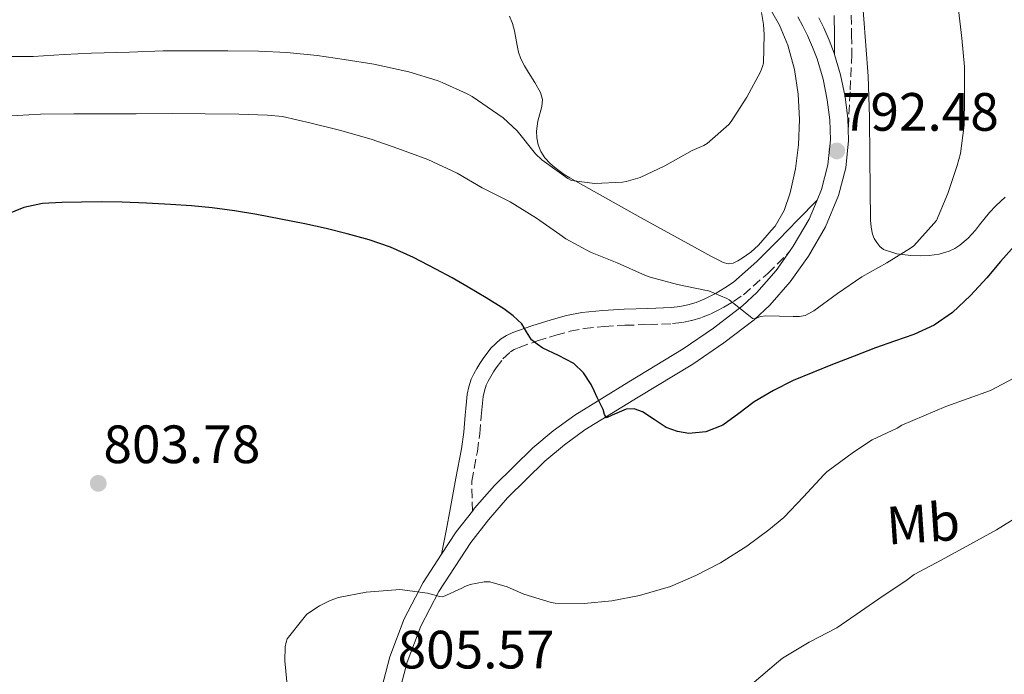
# Model space of a CAD drawing. Units: metres. Extents: x 590272 to 593708, y 4738276 to 4740635.
# Drawn here: x 593166 to 593349, y 4739111 to 4739232 of the extents above; entities that cross this region are included whole.
import ezdxf
from ezdxf.enums import TextEntityAlignment as Align

# ---------------------------------------------------------------- set-up
doc = ezdxf.new("R2010")
doc.units = ezdxf.units.M
doc.header["$MEASUREMENT"] = 0
doc.linetypes.add('DGN Style 3', pattern=[2.435890702152634, 1.739921930109024, -0.6959687720436097])
for name, color, linetype, lineweight in [('Camino', 7, 'DGN Style 3', 0), ('Cota de punto acotado terreno', 7, 'Continuous', 0), ('Curva de nivel directora', 30, 'Continuous', 30), ('Curva de nivel intermedia', 30, 'Continuous', 0), ('Etiqueta de uso rústico', 92, 'Continuous', 0), ('Línea de asfalto', 7, 'Continuous', 13), ('Línea de cambio de uso (parcela vista)', 92, 'Continuous', 0), ('Margen derecho', 7, 'Continuous', 0), ('Punto acotado terreno (símbolo)', 7, 'Continuous', 0)]:
    doc.layers.add(name, color=color, linetype=linetype, lineweight=lineweight)
doc.styles.add('Style-Arial', font='arial.ttf')

# ---------------------------------------------------------------- blocks, each defined once
blk = doc.blocks.new('5PATER')
at = {"layer": 'Punto acotado terreno (símbolo)', "linetype": 'Continuous', "lineweight": 0}
h = blk.add_hatch(color=51, dxfattribs=at)
edge = h.paths.add_edge_path()
edge.add_ellipse((0, 0), major_axis=(-0.1095731443231308, -0.1110710700762829), ratio=0.9994222409660317, start_angle=0, end_angle=360)

msp = doc.modelspace()

# ---------------------------------------------------------------- linework, layer by layer
at = {"layer": 'Camino', "color": 7, "linetype": 'DGN Style 3', "lineweight": 0}
for points in [[(593320.1399999999, 4739233.109999999, 791.6799999999932), (593320.1900000013, 4739229.470000001, 791.2500000000001), (593320.2299999993, 4739225.850000001, 790.8099999999978), (593319.8999999985, 4739218.9, 791.5), (593319.57, 4739211.960000004, 792.1999999999972)], [(593249.7299999995, 4739140.990000002, 803.2299999999959), (593249.629999999, 4739146.550000002, 802.6999999999972), (593250.6700000005, 4739152.07, 802.3099999999978), (593251.1099999986, 4739155.350000001, 802.1999999999972), (593251.3799999991, 4739158.560000001, 802.100000000006), (593251.4999999999, 4739159.82, 801.9400000000024), (593251.6000000003, 4739161.040000003, 801.779999999999), (593251.739999999, 4739162.260000001, 801.7599999999949), (593251.9699999992, 4739163.330000003, 801.6799999999931), (593252.3200000002, 4739164.390000001, 801.6000000000058), (593252.6900000012, 4739165.16, 801.5599999999978), (593253.1499999971, 4739166.010000002, 801.5099999999949), (593253.6499999978, 4739166.840000001, 801.3600000000006), (593254.1599999998, 4739167.609999999, 801.1100000000006), (593255.4200000003, 4739169.260000002, 800.4100000000036), (593256.7899999982, 4739170.560000002, 799.7500000000002), (593257.4799999989, 4739170.990000002, 799.5), (593258.3999999977, 4739171.4, 799.300000000003), (593261.7600000014, 4739172.600000001, 798.8500000000058), (593265.2199999993, 4739173.670000002, 798.4400000000024), (593267.8900000004, 4739174.4, 798.1600000000037), (593270.4899999977, 4739174.91, 797.8800000000048), (593274.2299999993, 4739175.280000002, 797.4600000000065), (593278.0799999983, 4739175.510000001, 797.0399999999937), (593282.4300000002, 4739175.650000002, 796.7799999999991), (593286.9400000008, 4739175.820000002, 796.5000000000001), (593288.7600000004, 4739176.040000001, 796.2599999999949), (593290.5100000004, 4739176.410000003, 795.9400000000024), (593292.2899999997, 4739176.930000001, 795.529999999999), (593294.0399999997, 4739177.619999999, 795.1399999999995), (593295.3000000004, 4739178.24, 794.929999999993), (593296.4600000004, 4739178.880000002, 794.7899999999936), (593298.260000002, 4739179.91, 794.6300000000047), (593300.1000000016, 4739181.170000001, 794.5000000000001), (593304.620000001, 4739185.16, 794.279999999999), (593308.6700000013, 4739189.199999999, 793.9900000000051)]]:
    msp.add_polyline3d(points, dxfattribs=at)
at = {"layer": 'Curva de nivel directora', "color": 30, "linetype": 'Continuous', "lineweight": 30, "elevation": 800.0000000000001, "flags": 128}
for points in [[(593345.3300000004, 4739184.350000001), (593342.2599999993, 4739181.029999999), (593338.9600000002, 4739177.890000002), (593335.519999998, 4739175.52), (593331.7299999994, 4739173.810000002), (593328.1899999988, 4739172.570000002), (593324.6599999995, 4739171.310000001), (593320.6600000008, 4739169.770000001), (593316.6599999998, 4739168.220000002), (593312.9899999996, 4739166.76), (593309.3499999985, 4739165.230000001), (593305.6699999993, 4739163.380000001), (593302.1199999999, 4739161.300000002), (593299.27, 4739159.150000001), (593296.2399999992, 4739156.960000001), (593293.0999999987, 4739155.730000002), (593289.9400000004, 4739155.420000001), (593287.8499999982, 4739155.79), (593285.7599999984, 4739156.560000001), (593283.5299999999, 4739158.000000001), (593281.3300000007, 4739159.440000001), (593279.8099999983, 4739160.01), (593278.2900000006, 4739159.949999999), (593276.9999999988, 4739159.380000002), (593275.7200000002, 4739158.800000001), (593274.6799999987, 4739158.350000001), (593274.2699999996, 4739158.930000001), (593274.0499999983, 4739159.869999999), (593273.4899999995, 4739160.990000002), (593272.9299999984, 4739162.110000002), (593272.3600000007, 4739163.330000003), (593271.7799999996, 4739164.540000001), (593270.4099999995, 4739166.670000001), (593268.5599999987, 4739168.430000001), (593265.7400000001, 4739169.920000001), (593262.85, 4739171.26), (593261.7500000005, 4739171.99), (593260.7199999999, 4739172.830000001), (593259.7999999991, 4739174.300000002), (593258.9000000005, 4739175.779999999), (593257.3299999991, 4739177.270000001), (593255.599999999, 4739178.58), (593252.2899999988, 4739180.640000001), (593248.9299999994, 4739182.619999999), (593245.9599999988, 4739184.310000001), (593242.9599999991, 4739185.949999999), (593238.7900000005, 4739188.100000001), (593234.499999999, 4739190.02), (593230.5400000005, 4739191.400000001), (593226.4999999994, 4739192.51), (593222.5599999987, 4739193.470000001), (593218.6000000001, 4739194.350000001), (593214.1399999987, 4739195.240000002), (593209.6699999983, 4739196.080000001), (593205.5499999989, 4739196.800000001), (593201.4099999993, 4739197.359999999), (593197.5499999992, 4739197.680000001), (593193.6800000002, 4739197.920000001), (593189.1699999995, 4739198.189999999), (593184.6599999989, 4739198.400000001), (593180.8899999983, 4739198.439999999), (593177.1100000007, 4739198.400000001), (593173.4899999998, 4739198.310000002), (593169.8799999999, 4739198.110000002), (593166.3999999998, 4739197.390000002), (593163.0299999992, 4739196.020000001)], [(593350.4400000002, 4739190.29), (593347.8299999994, 4739187.370000001), (593345.3300000004, 4739184.350000001)]]:
    msp.add_lwpolyline(points, dxfattribs=at)
at = {"layer": 'Curva de nivel intermedia', "color": 30, "linetype": 'Continuous', "lineweight": 0, "flags": 128}
for points, elevation in [([(593340.070000001, 4739234.130000001), (593340.6600000011, 4739228.829999999), (593341.1600000019, 4739223.5), (593341.1399999994, 4739217.92), (593341.0900000003, 4739212.689999999), (593340.4000000019, 4739207.409999999), (593339.8099999996, 4739205.179999999), (593338.0700000006, 4739199.970000001), (593335.9400000004, 4739194.99), (593335.4400000019, 4739194.430000001), (593331.7300000016, 4739190.289999999), (593331.1600000015, 4739189.84), (593326.7200000003, 4739187.140000001), (593322.1000000002, 4739184.51), (593317.5700000017, 4739181.439999999), (593313.1700000007, 4739178.210000001), (593311.5900000003, 4739177.359999999), (593310.5199999998, 4739177.140000001), (593309.3600000018, 4739177.17), (593304.2300000021, 4739177.279999999), (593303.3499999993, 4739177.140000001), (593302.7900000005, 4739176.959999999), (593302.3400000011, 4739176.74), (593301.8000000003, 4739176.749999999), (593301.350000001, 4739177.119999998), (593297.4300000005, 4739180.259999999), (593297.0000000015, 4739180.509999999), (593293.480000001, 4739181.949999998), (593292.9500000012, 4739182.050000001), (593287.8600000017, 4739183.119999999), (593282.7699999999, 4739184.430000001), (593281.8899999993, 4739184.779999998), (593276.6299999999, 4739187.099999998), (593271.67, 4739189.119999999), (593267.1100000002, 4739191.550000001), (593265.9700000003, 4739192.349999999), (593261.650000002, 4739195.410000001), (593256.7600000014, 4739198.42), (593251.5700000012, 4739201.019999999), (593246.9199999999, 4739203.759999999), (593241.4400000015, 4739206.289999999), (593235.8600000002, 4739208.369999998), (593230.9200000004, 4739210.109999999), (593225.0800000001, 4739211.739999998), (593219.8099999994, 4739213.070000002), (593214.4500000017, 4739214.32), (593211.6700000011, 4739214.56), (593206.3400000002, 4739214.720000001), (593200.0999999995, 4739214.77), (593193.9700000007, 4739214.819999998), (593187.3000000009, 4739214.77), (593181.9200000009, 4739214.77), (593175.7200000006, 4739214.77), (593169.4800000021, 4739214.75), (593163.0100000012, 4739214.369999999)], 795), ([(593303.4400000009, 4739233.599999999), (593303.8400000011, 4739231.38), (593303.9400000017, 4739229.5), (593303.8099999997, 4739224.189999999), (593303.650000001, 4739223.55), (593303.2500000009, 4739222.589999998), (593300.7400000008, 4739217.890000001), (593297.8300000007, 4739213.359999999), (593297.3600000012, 4739212.82), (593293.3500000013, 4739209.3), (593292.7600000012, 4739208.929999999), (593290.5999999997, 4739207.949999998), (593285.4800000011, 4739205.100000001), (593280.9200000014, 4739202.98), (593278.3200000019, 4739202.190000001), (593277.6500000014, 4739202.080000001), (593272.5000000015, 4739201.84), (593268.1500000019, 4739202.42), (593267.4600000011, 4739202.800000001), (593262.6300000009, 4739206.260000001), (593261.490000001, 4739207.36), (593258.0700000012, 4739211.600000001), (593255.4400000004, 4739214.03), (593254.4700000003, 4739214.74), (593249.6800000003, 4739218.029999998), (593248.7599999994, 4739218.5), (593244.1200000015, 4739220.609999998), (593243.1700000014, 4739221.010000001), (593237.9400000012, 4739222.589999998), (593231.4099999999, 4739224.029999998), (593225.9200000004, 4739224.859999999), (593220.88, 4739225.65), (593215.2400000007, 4739226.189999999), (593209.9900000002, 4739226.429999999), (593204.2900000005, 4739226.5), (593197.9900000017, 4739226.5), (593192.2600000007, 4739226.48), (593186.0400000003, 4739226.27), (593178.9500000003, 4739226.07), (593173.8800000009, 4739225.789999999), (593168.1299999999, 4739225.460000001), (593162.9500000009, 4739225.409999999)], 790.0000000000001), ([(593351.2699999993, 4739166.179999999), (593346.0000000009, 4739163.380000001), (593337.7300000008, 4739160.460000002), (593329.5400000011, 4739156.960000001), (593328.6400000004, 4739156.430000001), (593324.0000000001, 4739154.21), (593320.5300000011, 4739151.95), (593315.6000000003, 4739148.269999999), (593315.0300000003, 4739147.71), (593311.2300000006, 4739143.65), (593307.5900000016, 4739139.810000001), (593304.790000001, 4739137.499999999), (593300.7200000007, 4739134.48), (593295.8099999999, 4739131.409999998), (593291.2500000002, 4739129.02), (593286.5499999997, 4739127.019999999), (593280.8000000007, 4739125.34), (593275.6200000019, 4739124.34), (593270.480000001, 4739123.82), (593265.0899999996, 4739123.92), (593264.3699999999, 4739124.050000001), (593259.2800000004, 4739125.57), (593256.2300000016, 4739126.930000001), (593252.9800000016, 4739127.890000001), (593251.9100000011, 4739127.84), (593249.3099999992, 4739127.380000001), (593248.3500000003, 4739127.019999999), (593247.7800000004, 4739126.67), (593244.230000001, 4739125.069999999), (593243.6699999999, 4739125.15), (593241.380000001, 4739125.779999998), (593236.2699999993, 4739126.42), (593235.5100000015, 4739126.390000001)], 805.0000000000001), ([(593351.79, 4739140.45), (593347.1200000008, 4739137.52), (593342.1299999997, 4739134.830000001), (593336.8200000012, 4739131.9), (593331.8400000011, 4739129.199999998), (593330.2600000009, 4739128.029999999), (593326.0499999998, 4739125.249999999), (593321.860000001, 4739122.380000001), (593317.440000002, 4739119.34), (593312.29, 4739116.67), (593307.3600000015, 4739113.679999999), (593306.2300000006, 4739112.77), (593302.0999999997, 4739109.2)], 810), ([(593235.5100000015, 4739126.390000001), (593230.0300000008, 4739125.970000001), (593224.8699999999, 4739124.949999999), (593223.3099999997, 4739124.399999999), (593221.3099999991, 4739123.409999999), (593219.0100000014, 4739121.86), (593218.5000000017, 4739121.25), (593215.300000001, 4739117.249999999), (593215.12, 4739116.690000001), (593214.9800000014, 4739115.789999999), (593214.8800000009, 4739113.17), (593215.3600000015, 4739108.029999998)], 805.0000000000001)]:
    msp.add_lwpolyline(points, dxfattribs=dict(at, elevation=elevation))
at = {"layer": 'Línea de asfalto', "color": 7, "linetype": 'Continuous', "lineweight": 13, "extrusion": (0.2180558440060751, -0.05080294593403716, 0.9746131076377035), "elevation": -110617.7097520229, "flags": 128}
msp.add_lwpolyline([(4750131.970597932, 485108.7511894464), (4750136.627264737, 485107.009307057), (4750141.067297918, 485104.9101154596)], dxfattribs=at)
at = {"layer": 'Línea de asfalto', "color": 7, "linetype": 'Continuous', "lineweight": 13}
for points in [[(593313.7800000008, 4739198.779999999, 793.1300000000047), (593314.5799999988, 4739200.720000002, 792.9299999999931), (593315.7899999982, 4739205.33, 792.6900000000023), (593316.2799999998, 4739209.970000001, 792.4400000000024), (593316.1599999992, 4739213.680000002, 791.9700000000012), (593315.6700000018, 4739217.390000002, 791.5099999999949), (593314.8799999984, 4739221.220000001, 791.1499999999943), (593313.800000001, 4739224.980000001, 790.7899999999937), (593312.9400000004, 4739227.190000001, 790.5599999999978), (593311.9699999981, 4739229.360000002, 790.3399999999967), (593311.1200000009, 4739231.100000001, 790.2100000000065), (593310.199999998, 4739232.820000002, 790.1600000000037)], [(593314.1000000006, 4739232.630000001, 790.2100000000065), (593315.0100000004, 4739230.77, 790.3399999999967), (593316.0300000017, 4739228.480000001, 790.5599999999978), (593316.9699999982, 4739226.050000001, 790.7899999999937), (593317.0399999998, 4739225.810000001, 790.8099999999978)], [(593317.0399999998, 4739225.810000001, 790.8099999999978), (593318.1399999994, 4739222.029999999, 791.1499999999943), (593318.9699999987, 4739217.95, 791.5099999999949), (593319.4999999985, 4739213.949999999, 791.9700000000012), (593319.57, 4739211.960000004, 792.1999999999972)], [(593319.57, 4739211.960000004, 792.1999999999972), (593319.6299999983, 4739209.850000001, 792.4400000000024), (593319.1000000006, 4739204.730000001, 792.6900000000023), (593317.7600000016, 4739199.650000001, 792.9299999999931), (593315.3399999988, 4739193.770000001, 793.5), (593312.1799999982, 4739188.350000001, 794.070000000007), (593308.7899999997, 4739183.609999999, 794.4199999999983), (593305.019999999, 4739179.240000002, 794.7599999999949), (593302.1000000021, 4739176.550000001, 795.1600000000036), (593296.4800000006, 4739172.240000002, 796.1499999999944), (593290.7099999993, 4739168.300000001, 797.1699999999983), (593280.5599999971, 4739162.170000002, 798.8999999999944), (593270.6299999985, 4739156.070000002, 800.6000000000058), (593266.8299999987, 4739153.290000001, 801.2400000000054), (593263.23, 4739150.26, 801.800000000003), (593256.2899999976, 4739143.440000001, 802.8200000000071), (593252.7299999992, 4739139.390000001, 803.3800000000048), (593249.4600000012, 4739135.190000001, 803.9100000000036)], [(593308.6700000013, 4739189.199999999, 794.1499999999944), (593309.3599999996, 4739190.180000001, 794.070000000007), (593312.329999998, 4739195.25, 793.5), (593313.7800000008, 4739198.779999999, 793.1300000000047)], [(593249.7299999995, 4739140.990000002, 803.4400000000023), (593250.1400000008, 4739141.520000001, 803.3800000000048), (593253.8599999979, 4739145.74, 802.8200000000071), (593260.9799999992, 4739152.740000002, 801.800000000003), (593264.760000001, 4739155.92, 801.2400000000054), (593268.7600000021, 4739158.850000001, 800.6000000000058), (593278.8099999992, 4739165.03, 798.8999999999944), (593288.8999999989, 4739171.119999999, 797.1699999999983), (593294.5100000014, 4739174.960000001, 796.1499999999944), (593299.9400000006, 4739179.120000001, 795.1600000000036), (593302.6099999994, 4739181.580000003, 794.7599999999949), (593306.1599999989, 4739185.690000001, 794.4199999999983), (593308.6700000013, 4739189.199999999, 794.1499999999944)], [(593249.4600000012, 4739135.190000001, 803.9100000000036), (593243.4899999988, 4739126.050000001, 804.800000000003), (593240.1400000006, 4739119.650000001, 805.1900000000023), (593237.6000000014, 4739112.920000002, 805.4100000000037), (593236.1799999998, 4739107.540000001, 805.5299999999991), (593235.3700000007, 4739102.060000001, 805.4900000000052), (593234.8900000001, 4739094.760000001, 805.1600000000037)], [(593255.9999999992, 4738915.07, 794.2599999999949), (593254.6200000001, 4738933.050000002, 794.6300000000047), (593253.1999999986, 4738951.029999999, 795.0800000000019), (593252.0599999985, 4738963.890000001, 795.5599999999977), (593250.7499999988, 4738976.740000002, 796.2299999999959), (593249.0599999989, 4738989.080000001, 796.9499999999972), (593246.4499999983, 4739001.27, 797.7200000000014), (593242.6599999998, 4739015.540000001, 798.679999999993), (593238.8299999986, 4739029.790000001, 799.7200000000014), (593235.4200000021, 4739042.37, 800.7500000000001), (593232, 4739054.980000001, 801.8600000000006), (593230.4499999988, 4739062.890000002, 802.5800000000019), (593230.1200000002, 4739066.900000001, 802.9400000000024), (593230.1299999993, 4739070.910000001, 803.3000000000029), (593230.4800000001, 4739077.630000004, 803.8800000000047), (593230.879999998, 4739084.350000001, 804.4400000000023), (593231.4400000012, 4739093.380000002, 805.0800000000019), (593232.0399999982, 4739102.420000001, 805.4900000000052), (593232.8899999997, 4739108.210000002, 805.5299999999991), (593234.3999999984, 4739113.940000001, 805.4100000000037), (593237.0799999984, 4739121.02, 805.1900000000023), (593240.600000001, 4739127.74, 804.800000000003), (593244.0199999987, 4739132.980000002, 804.3000000000029)]]:
    msp.add_polyline3d(points, dxfattribs=at)
at = {"layer": 'Línea de cambio de uso (parcela vista)', "color": 92, "linetype": 'Continuous', "lineweight": 0}
for points in [[(593332.9000000004, 4739188.390000001, 795.9700000000012), (593331.1900000004, 4739188.460000001, 795.9199999999983), (593328.6200000001, 4739188.76, 795.6900000000023), (593326.1299999999, 4739189.619999999, 795.2700000000042), (593325.4299999997, 4739190.17, 795.1000000000058), (593324.8799999999, 4739190.880000001, 794.9199999999983), (593324.3899999997, 4739191.619999999, 794.6699999999983), (593324.0499999998, 4739192.430000001, 794.4799999999959), (593323.7999999998, 4739193.710000001, 794.3999999999943), (593323.7000000002, 4739195.01, 794.320000000007), (593323.6399999997, 4739200.800000001, 793.9900000000052), (593323.5700000003, 4739206.59, 793.6699999999983), (593323.5099999999, 4739214.180000001, 793.279999999999), (593323.2699999996, 4739221.779999999, 792.9499999999972), (593322.4199999999, 4739233.17, 792.6600000000036), (593321.4600000001, 4739244.539999999, 792.7899999999936), (593320.6600000003, 4739254.210000001, 793.1000000000058), (593319.8600000005, 4739263.869999999, 793.4100000000036), (593328.0499999998, 4739264.779999999, 794.6900000000023), (593336.2300000006, 4739265.699999999, 795.9700000000012), (593341.9699999997, 4739266.65, 796.6999999999972), (593350.4900000002, 4739268.82, 797.4100000000036)], [(593304.79, 4739234.720000001, 789.4100000000036), (593306.8099999996, 4739231.279999999, 789.679999999993), (593308.3300000001, 4739227.57, 789.9400000000023), (593309.5800000001, 4739223.050000001, 790.1600000000036), (593310.29, 4739218.460000001, 790.3699999999953), (593310.5199999996, 4739213.75, 790.6000000000058), (593310.3399999999, 4739209.039999999, 790.8399999999965), (593309.79, 4739204.550000001, 791.0800000000019), (593308.7699999996, 4739200.100000001, 791.320000000007), (593307.6699999999, 4739196.859999999, 791.4799999999959), (593305.9699999997, 4739193.949999999, 791.6199999999953), (593305.2599999999, 4739193.09, 791.6699999999983), (593304.5300000003, 4739192.24, 791.6999999999972), (593303.7300000006, 4739191.300000001, 791.7200000000012), (593302.9199999999, 4739190.369999999, 791.75), (593301.4699999997, 4739189.100000001, 791.7899999999936), (593299.8600000005, 4739187.980000001, 791.8300000000019), (593299.0599999996, 4739187.460000001, 791.8300000000019), (593298.2100000001, 4739187.060000001, 791.8300000000019), (593297.2699999996, 4739186.930000001, 791.820000000007), (593296.3399999999, 4739187.180000001, 791.779999999999), (593295.2599999999, 4739187.730000001, 791.6600000000036), (593294.1799999997, 4739188.300000001, 791.5200000000042), (593280.9800000006, 4739195.539999999, 790.5200000000042), (593267.8499999996, 4739202.91, 789.9900000000052), (593266.8200000003, 4739203.550000001, 789.9799999999959), (593265.8099999996, 4739204.24, 789.9700000000012), (593264.9699999997, 4739204.880000001, 789.9600000000065), (593264.1699999999, 4739205.57, 789.9600000000065), (593263.1900000004, 4739206.619999999, 789.9400000000023), (593262.4400000004, 4739207.77, 789.8999999999943), (593261.9299999997, 4739209.02, 789.8399999999965), (593261.7199999997, 4739210.300000001, 789.8399999999965), (593261.6699999999, 4739211.57, 789.8099999999977), (593261.9100000003, 4739213.4, 789.4900000000052), (593262.6299999999, 4739216.119999999, 788.570000000007), (593262.7400000002, 4739217.439999999, 788.1000000000058), (593262.4199999999, 4739218.720000001, 787.7200000000012), (593261.3200000003, 4739220.600000001, 787.2299999999959), (593260.1500000004, 4739222.449999999, 786.8399999999965), (593259.4299999997, 4739223.710000001, 786.679999999993), (593258.7599999999, 4739225.01, 786.529999999999), (593258.3300000001, 4739226.220000001, 786.3500000000058), (593258.04, 4739227.460000001, 786.179999999993), (593257.8099999996, 4739228.82, 786.0200000000042), (593257.5700000003, 4739230.189999999, 785.8800000000047), (593257.1699999999, 4739231.57, 785.75), (593256.6500000004, 4739232.91, 785.6199999999953)], [(593348.7100000001, 4739199.279999999, 796.1000000000058), (593346.9600000001, 4739197.699999999, 795.9900000000052), (593345.8300000001, 4739196.449999999, 796.0099999999949), (593344.7400000002, 4739195.17, 796.0500000000029), (593343.9699999997, 4739194.17, 796.0599999999977), (593343.2000000002, 4739193.17, 796.070000000007), (593341.8200000003, 4739191.699999999, 796.070000000007), (593340.2800000003, 4739190.380000001, 796.0500000000029), (593339.3499999996, 4739189.76, 796.029999999999), (593338.3399999999, 4739189.300000001, 796), (593336.4900000002, 4739188.75, 795.9900000000052), (593334.6100000005, 4739188.460000001, 795.9900000000052), (593332.9000000004, 4739188.390000001, 795.9700000000012)]]:
    msp.add_polyline3d(points, dxfattribs=at)
at = {"layer": 'Margen derecho', "color": 7, "linetype": 'Continuous', "lineweight": 0}
for points in [[(593317.0399999998, 4739225.810000001, 790.8099999999978), (593316.9999999995, 4739229.420000002, 791.2500000000001), (593316.9499999981, 4739233.040000002, 791.6799999999932)], [(593244.0199999987, 4739132.980000002, 804.3000000000029), (593244.839999999, 4739137.340000001, 803.7700000000042), (593245.6700000004, 4739141.699999999, 803.2400000000054), (593246.6900000019, 4739147.11, 802.6999999999972), (593247.7199999979, 4739152.540000002, 802.3099999999978), (593248.1299999991, 4739155.680000001, 802.1999999999972), (593248.3999999973, 4739158.820000002, 802.100000000006), (593248.519999998, 4739160.080000003, 801.9400000000024), (593248.6299999976, 4739161.34, 801.779999999999), (593248.7899999986, 4739162.740000002, 801.7599999999949), (593249.0799999969, 4739164.109999999, 801.6799999999931), (593249.5399999997, 4739165.5, 801.6000000000058), (593250.02, 4739166.51, 801.5599999999978), (593250.5499999998, 4739167.490000002, 801.5099999999949), (593251.1199999999, 4739168.430000001, 801.3600000000006), (593251.7199999989, 4739169.34, 801.1100000000006), (593253.1900000018, 4739171.270000001, 800.4100000000036), (593254.9499999987, 4739172.930000001, 799.7500000000002), (593256.0700000008, 4739173.640000002, 799.5), (593257.2799999999, 4739174.180000001, 799.300000000003), (593260.8099999994, 4739175.439999999, 798.8500000000058), (593264.39, 4739176.540000001, 798.4400000000024), (593267.1999999997, 4739177.310000001, 798.1600000000037), (593270.0499999997, 4739177.869999999, 797.8800000000048), (593273.9899999979, 4739178.260000001, 797.4600000000065), (593277.9400000019, 4739178.500000002, 797.0399999999937), (593282.3200000006, 4739178.640000001, 796.7799999999991), (593286.7100000005, 4739178.800000001, 796.5000000000001), (593288.2600000018, 4739178.990000002, 796.2599999999949), (593289.7800000017, 4739179.310000001, 795.9400000000024), (593291.3199999996, 4739179.76, 795.529999999999), (593292.8199999994, 4739180.350000001, 795.1399999999995), (593293.9200000013, 4739180.9, 794.929999999993), (593294.9999999986, 4739181.49, 794.7899999999936), (593296.6700000005, 4739182.440000001, 794.6300000000047), (593298.260000002, 4739183.540000002, 794.5000000000001), (593302.5699999991, 4739187.34, 794.279999999999), (593306.6099999981, 4739191.380000001, 793.9900000000051), (593310.199999998, 4739195.08, 793.5599999999978), (593313.7800000008, 4739198.779999999, 793.1300000000047)]]:
    msp.add_polyline3d(points, dxfattribs=at)

# ---------------------------------------------------------------- block references
at = {"layer": 'Punto acotado terreno (símbolo)', "color": 7, "linetype": 'Continuous', "lineweight": 0, "xscale": 10, "yscale": 10, "zscale": 10}
for p in [(593317.4299999987, 4739207.900000001, 792.4799999999959), (593180.230000001, 4739146.160000001, 803.7799999999993)]:
    msp.add_blockref('5PATER', p, dxfattribs=at)

# ---------------------------------------------------------------- texts
at = {"layer": 'Cota de punto acotado terreno', "color": 7, "linetype": 'Continuous', "lineweight": 0, "style": 'Style-Arial'}
for s, p in [('792.48', (593318.3900000004, 4739211.650000001, 792.4799999999959)), ('803.78', (593181.1900000004, 4739149.910000001, 803.779999999999)), ('805.57', (593235.8500000016, 4739111.77, 805.570000000007))]:
    msp.add_text(s, height=7.000000000000002, dxfattribs=at).set_placement(p)
at = {"layer": 'Etiqueta de uso rústico', "color": 92, "linetype": 'Continuous', "lineweight": 0, "style": 'Style-Arial'}
msp.add_text('Mb', height=7.000000000000002, rotation=3.94, dxfattribs=at).set_placement((593333.4838004425, 4739138.725559394, 808.3899999999995), align=Align.MIDDLE_CENTER)

doc.saveas('drawing.dxf')
